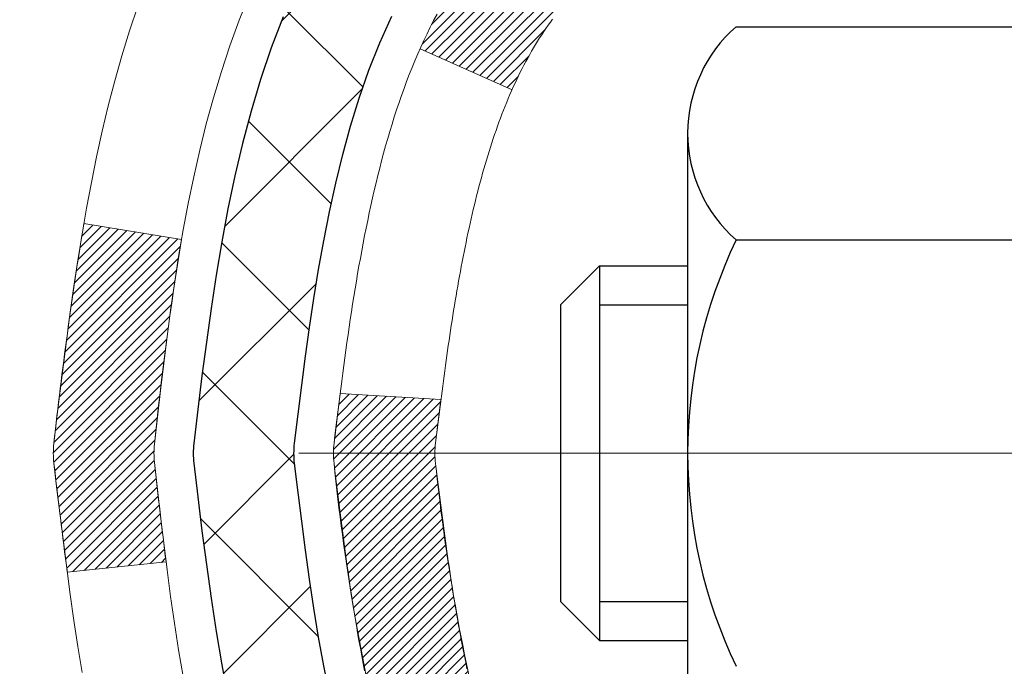
# Model space of a CAD drawing. Extents: x -7 to 3254, y -7 to 1977.
# Drawn here: x 15 to 16, y 19 to 20 of the extents above; entities that cross this region are included whole.
import ezdxf

# ---------------------------------------------------------------- set-up
doc = ezdxf.new("R2010")
doc.units = 0
doc.header["$LTSCALE"] = 5
doc.header["$MEASUREMENT"] = 0
doc.linetypes.add('CENTERX2', pattern=[4, 2.5, -0.5, 0.5, -0.5])
for name, color, linetype, lineweight in [('CENTERLINE - L', 1, 'CENTERX2', 18), ('CONCRETE - H', 130, 'CONTINUOUS', 9), ('DECK COAT - H', 20, 'CONTINUOUS', 20), ('DECK COAT - L', 22, 'CONTINUOUS', 18), ('MIG FOOT - H', 251, 'CONTINUOUS', 20), ('MIG RETAINER - H', 251, 'CONTINUOUS', 20), ('PVC SIDESHEET - H', 170, 'CONTINUOUS', 20), ('PVC SIDESHEET - L', 150, 'CONTINUOUS', 25), ('SCREW - L', 1, 'CONTINUOUS', 25), ('TEXT - 4', 241, 'CONTINUOUS', 25)]:
    doc.layers.add(name, color=color, linetype=linetype, lineweight=lineweight)
doc.dimstyles.get("Standard").update_dxf_attribs({"dimtxt": 0.18, "dimasz": 0.18, "dimexe": 0.18, "dimexo": 0.0625, "dimgap": 0.09, "dimtad": 0, "dimtih": 1, "dimtoh": 1, "dimdec": 4, "dimzin": 0, "dimdsep": 46, "dimtxsty": 'Standard', "dimcen": 0.09, "dimadec": 0, "dimazin": 0, "dimtfac": 1, "dimtdec": 4, "dimtofl": 0, "dimtmove": 0, "dimatfit": 3, "dimfxl": 1, "dimtolj": 1, "dimtzin": 0, "dimarcsym": 0})
pattern_1 = [(45, (-163.4973968892356, -77.89979786382042), (-0.003479849246914297, 0.003479849246914297), [])]

msp = doc.modelspace()

# ---------------------------------------------------------------- hatches: boundary and pattern name
at = {"layer": 'CONCRETE - H'}
h = msp.add_hatch(dxfattribs=at)
h.set_pattern_fill('AR-CONC', color=256, scale=0.224)
h.set_pattern_definition([(49.99999999999999, (0, 0), (1.606662809025688, -0.140564782361013), [0.168, -1.848]), (355, (0, 0), (-0.31080298729312, 1.684910379488026), [0.1344, -1.4784]), (100.45144446, (0.13388856544, -0.01171373056), (1.295859816668731, 1.54434557976973), [0.14277803008, -1.57055833088]), (46.18420000000002, (0, 0.448), (2.390620580704322, -0.3707631889764914), [0.2519999999999999, -2.771999999999999]), (96.63563549, (0.1992183088, 0.4171029923199999), (2.093642758310271, 2.182025665734993), [0.21416716608, -2.3558388224]), (351.1841639899999, (0, 0.448), (2.093642756922692, 2.182025664604778), [0.2016, -2.21760000224]), (21, (0.224, 0.336), (1.337071796745354, -0.9018663150903589), [0.168, -1.848]), (326.0000000000001, (0.224, 0.336), (0.545026343504343, 1.624336100904951), [0.1344, -1.4784]), (71.45144474, (0.33542264896, 0.26084447424), (1.882098123875135, 0.7224697822862325), [0.1427780256, -1.57055833088]), (37.50000000000001, (0, 0), (0.0272380759107311, 0.7456822325821376), [0, -1.46048, 0, -1.5008, 0, -1.484]), (7.499999999999999, (0, 0), (0.5892757638704128, 0.8834822346164869), [0, -0.8556799999999999, 0, -1.42688, 0, -0.5655999999999999]), (327.5, (-0.49952, 0), (1.195762257026196, -0.05052291268501065), [0, -0.5599999999999999, 0, -1.7472, 0, -2.3184]), (317.5, (-0.7235199999999999, 0), (1.306337019326945, 0.2242351604243917), [0, -0.728, 0, -1.16032, 0, -1.6464])])
edge = h.paths.add_edge_path()
edge.add_spline(control_points=[(6.912236232448635, 21.29424739492532), (6.732028596244962, 19.83634781906988), (9.805806446573987, 19.17005652966645), (12.17705888921323, 18.90262897404552), (14.37088102663111, 16.76988039217473), (11.98024890221932, 13.48273651907604), (9.687318641869167, 12.0110408948813), (9.311345964623, 10.73720721257764), (9.177567950103384, 10.55992309168113)], knot_values=[0, 0, 0, 0, 4.069492279756958, 5.901245699351629, 7.793574582504507, 11.83170746622489, 15.26580103225389, 15.87537959610187, 15.87537959610187, 15.87537959610187, 15.87537959610187], degree=3, periodic=0)
edge.add_line((9.177567950103366, 10.55992309167908), (9.670568086146101, 10.55992309167976))
edge.add_line((9.670568086146101, 10.55992309167976), (9.670569602125408, 10.75677310019279))
edge.add_line((9.670569602125408, 10.75677310019279), (10.34025178614618, 10.75677310019273))
edge.add_arc((10.34025330196841, 10.79614310052892), 0.03937000036536893, 269.9977940001166, 299.9999999528456)
edge.add_line((10.35993830212303, 10.76204768004931), (10.49569920974327, 10.84042927660443))
edge.add_arc((10.55081720980174, 10.74496210005137), 0.1102360001517546, 90.00078796921548, 119.99999998954789, ccw=False)
edge.add_line((10.55081569376381, 10.85519810019269), (11.45877515077201, 10.85519810019269))
edge.add_arc((11.45877515077189, 10.89456810019243), 0.03936999999973168, 270.000000000181, 300.0000000003998)
edge.add_line((11.47846015077199, 10.8604726800458), (12.15854733693089, 11.25312068286337))
edge.add_arc((12.21854727765824, 11.14919760018912), 0.1199999999991822, 89.99999999996692, 119.99996732150791, ccw=False)
edge.add_line((12.21854727765831, 11.26919760018831), (12.42998866021808, 11.26919760018842))
edge.add_arc((12.42998866021811, 11.30856760018827), 0.03936999999984891, 269.999999999956, 315.0000000000037)
edge.add_line((12.45782745419332, 11.28072880621306), (12.57429246234704, 11.39719381436674))
edge.add_arc((12.82399595266667, 11.14749335595476), 0.353131918705973, 103.90225428367808, 135.0003478456923, ccw=False)
edge.add_arc((13.1132805457213, 9.978723582643767), 1.557170273069231, 76.09805657208818, 103.90205835504747, ccw=False)
edge.add_arc((13.40256513877542, 11.14749335600459), 0.3531319186577255, 47.883723036767094, 76.09825249692159, ccw=False)
edge.add_line((13.63938860254386, 11.4094414405244), (13.76873060528069, 11.28073183817168))
edge.add_arc((13.79657243151948, 11.30856760172142), 0.03937000153300119, 224.9937611075681, 269.9999995560789)
edge.add_line((13.79657243121445, 11.26919760018842), (15.50747753369843, 11.26919760018848))
edge.add_arc((15.50747753369852, 11.30856760018847), 0.03936999999999102, 269.9999999998759, 359.4971911221463)
edge.add_line((15.54684601771931, 11.30822210647835), (15.54684450174593, 18.64795972582937))
edge.add_arc((15.50747450174606, 18.64795972582948), 0.03936999999987556, 359.9999999998346, 432.6976227628036)
edge.add_arc((15.64678654251443, 19.09517383966587), 0.4290404058596856, 233.0250989603013, 252.6976227627884, ccw=False)
edge.add_arc((15.72327288232291, 19.15728193180522), 0.5251995961843872, 194.3079434824797, 230.4333558243616, ccw=False)
edge.add_arc((16.79322306872182, 19.44413695862199), 1.632909065609083, 184.8191964166437, 194.7829313884618, ccw=False)
edge.add_arc((16.52405659654445, 19.21020903418349), 1.361411651893386, 161.6649460398431, 175.9250205045924, ccw=False)
edge.add_arc((15.65852721881258, 19.50276393895356), 0.4478254090914701, 108.1289029172707, 162.359744061498, ccw=False)
edge.add_arc((15.48844945024875, 19.97994750320003), 0.06004988997905997, 300.7846078929936, 346.517769344164)
edge.add_line((15.54684450174594, 19.96594724437608), (15.54684450174594, 20.15518229323465))
edge.add_line((15.54684450174594, 20.15518229323465), (15.64526950174561, 20.15518229323465))
edge.add_line((15.64526950174561, 20.15518229323465), (15.64526950174563, 20.15973484935478))
edge.add_arc((15.60589950174569, 20.15973484935497), 0.03936999999993063, 359.9999999997157, 417.0968478607087)
edge.add_line((15.62728609838148, 20.19278950688357), (15.31206815792567, 20.39673773835659))
edge.add_arc((15.49304024485197, 20.59788773259595), 0.2705775608378324, 181.4692888507707, 228.0226889059336, ccw=False)
edge.add_line((15.22255164653553, 20.59094982154414), (14.93463896632356, 20.59094982154409))
edge.add_arc((14.93343512478018, 20.66848613748101), 0.07754566089428983, 179.1104878121406, 270.88951218782, ccw=False)
edge.add_line((14.85589880884326, 20.66968997902444), (14.85589880884326, 21.29424739492521))
edge.add_line((14.85589880884326, 21.29424739492521), (6.91223623244861, 21.29424739492521))
h.paths.add_polyline_path([(5.915654106280339, 13.81741450430985), (12.87793982056606, 13.81741450430985), (12.87793982056606, 15.36408117097652), (5.915654106280339, 15.36408117097652)], flags=9)
h.paths.add_polyline_path([(5.801917870574996, 17.55234057253695), (12.81906072771785, 17.55234057253695), (12.81906072771785, 19.09900723920362), (5.801917870574996, 19.09900723920362)], flags=9)
at = {"layer": 'DECK COAT - H'}
h = msp.add_hatch(dxfattribs=at)
h.set_pattern_fill('ANSI31', color=256, scale=0.03937, style=0)
h.set_pattern_definition(pattern_1)
h.paths.add_polyline_path([(15.55589161032573, 19.65158866059318), (15.55772218950746, 19.65292973135439), (15.55955027026347, 19.65422557735968), (15.561374509379, 19.65547573203202), (15.56319356363884, 19.6566797287939), (15.5650058034496, 19.65783695391127), (15.56680679532827, 19.65894546705323), (15.56948611808208, 19.66053285930985), (15.57302458501796, 19.66246652677256), (15.57656664002549, 19.66424376792924), (15.57924737662303, 19.66546763957052), (15.58109808269252, 19.6662720941253), (15.58302364450914, 19.66706964481108), (15.58503765847594, 19.66786496083245), (15.58714051699998, 19.66865758396096), (15.58933156820946, 19.66944681491526), (15.59161016023246, 19.67023195441374), (15.59397564119741, 19.6710123031749), (15.59642698344909, 19.6717870433003), (15.59896113316382, 19.67255516280392), (15.60157717409949, 19.67331704797942), (15.60427464973874, 19.67407328601536), (15.60705310356401, 19.67482446410071), (15.60991207905819, 19.67557116942436), (15.6128511197037, 19.67631398917507), (15.61586976898333, 19.67705351054173), (15.61896757037949, 19.6777903207132), (15.62214459426196, 19.67852543694033), (15.62540107781798, 19.67926119509826), (15.62873516010803, 19.67999940720398), (15.63214487924098, 19.68074183465654), (15.63562827332579, 19.68149023885502), (15.63918338047132, 19.68224638119869), (15.64280823878643, 19.68301202308652), (15.64442858578583, 19.68337653763678, 0.01216223081922373), (15.65435518984681, 19.68549256088824), (15.63403790790313, 19.75355803516248, -0.00498223423146265), (15.63134426622447, 19.7530241545208), (15.62646236162949, 19.75198994067392), (15.62104542496696, 19.75084095250219), (15.6156771812307, 19.74968506385807), (15.6103611112485, 19.74851467987543), (15.60510069584803, 19.74732220568814), (15.59989984900518, 19.74609984748525), (15.59476282479353, 19.74484025013982), (15.58969237185921, 19.74353734561458), (15.58469116290145, 19.74218511649855), (15.57976187061912, 19.74077754538047), (15.57490716771146, 19.73930861484899), (15.57012972687756, 19.73777230749323), (15.56543222081633, 19.73616260590194), (15.56081732222709, 19.73447349266388), (15.55628770380862, 19.73269895036793), (15.55184574197132, 19.73083278459279), (15.54747739655944, 19.72886115195314), (15.54316893514875, 19.72677672193794), (15.53891362758828, 19.72457747704487), (15.53470474372683, 19.72226139977164), (15.53053555341297, 19.71982647261603), (15.52639941524729, 19.71727072706375), (15.52230032127455, 19.71459814134579), (15.51824491888875, 19.71181440984623), (15.51423501290914, 19.70892260405111), (15.51027240815484, 19.70592579544672), (15.5063589094449, 19.70282705551921), (15.50249632205169, 19.69962945508718), (15.49868659956406, 19.6963359546757), (15.4949316413322, 19.692949981656), (15.49123321656613, 19.68947524132153), (15.48759309447599, 19.68591543896576), (15.48401304427206, 19.68227427988205), (15.48049483516435, 19.67855546936374), (15.47704023636312, 19.67476271270431), (15.47365101707829, 19.67089971519721), (15.47032894652012, 19.66697018213591), (15.46707579389887, 19.66297781881366), (15.46389332842444, 19.65892633052403), (15.46078331930711, 19.65481942256037), (15.45774784222, 19.65066099966879), (15.45478710266435, 19.64645327389889), (15.45189983424588, 19.64219722721538), (15.44908476871752, 19.63789384010369), (15.44634063783225, 19.63354409304947), (15.443666173343, 19.62914896653791), (15.44106010700262, 19.62470944105456), (15.43852117056418, 19.62022649708496), (15.43604809578052, 19.6157011151144), (15.43363961440469, 19.61113427562833), (15.43129445818955, 19.60652695911227), (15.42901135888804, 19.60188014605154), (15.42678904825312, 19.59719481693168), (15.42462625803786, 19.5924719522381), (15.42411008958471, 19.59130463556488), (15.48882926361535, 19.56244256405506), (15.48971935452688, 19.56442651061258), (15.49092575779424, 19.56705202693485), (15.49214978812507, 19.56965281393406), (15.49339164425102, 19.57222876282157), (15.49465134820981, 19.57477954981135), (15.49592872350651, 19.57730468239464), (15.49722396218807, 19.57980417920891), (15.49853726899256, 19.58227807534871), (15.49986884865815, 19.58472640590861), (15.50121890592301, 19.58714920598294), (15.50258764552542, 19.58954651066637), (15.50397527220356, 19.59191835505311), (15.50538199069548, 19.59426477423807), (15.5068080057397, 19.59658580331524), (15.50825352207404, 19.59888147737951), (15.50971874443702, 19.60115183152521), (15.51120387756658, 19.60339690084669), (15.51270912620113, 19.60561672043872), (15.5142351411206, 19.60781182942225), (15.51578483148786, 19.60998535630557), (15.51735791797092, 19.61213688898937), (15.51895346859386, 19.61426528291912), (15.52057055138085, 19.61636939353986), (15.52220823435585, 19.61844807629672), (15.52386558554305, 19.62050018663507), (15.52554167296638, 19.62252458000006), (15.52723556465015, 19.62452011183694), (15.52894632861831, 19.62648563759097), (15.53067303289505, 19.62842001270718), (15.53241474550431, 19.63032209263093), (15.53417053447027, 19.63219073280737), (15.53593946781713, 19.63402478868187), (15.53772059456402, 19.63582309773091), (15.53951173973054, 19.63758346666458), (15.54131120607031, 19.63930454097937), (15.54311803639724, 19.64098573850418), (15.54493127352556, 19.64262647706784), (15.54674996026939, 19.64422617449935), (15.54857313944286, 19.64578424862742), (15.55039985385987, 19.64730011728096), (15.55222914633465, 19.64877319828901), (15.55406005968133, 19.65020290948024)])
h.paths.add_polyline_path([(15.81456353374427, 20.15518229323487), (15.74369753374425, 20.15518229323487), (15.74369753374425, 19.98485249165805), (15.81456353374427, 19.98485249165805)])
h.paths.add_polyline_path([(15.35855556815808, 19.72864436337994), (15.37000252836289, 19.74390749852188), (15.38217477325101, 19.75865969510158), (15.39508123877614, 19.77276007035283), (15.40873072508726, 19.78606679231729), (15.42313203233381, 19.79843802903628), (15.43829326878928, 19.80973369051384), (15.45417574198269, 19.81993151882426), (15.47182301280624, 19.82985090101459), (15.43456216926735, 19.891851302774), (15.41891002070237, 19.88264557632357), (15.40356949139233, 19.87245829624391), (15.38873673722652, 19.86149310928369), (15.37442113980525, 19.84984384459875), (15.36063208421048, 19.83760428011777), (15.3473808050269, 19.82484097852051), (15.33468342347409, 19.81154859563475), (15.32255329588055, 19.79772051955075), (15.31099050529089, 19.78338915036574), (15.29999204420939, 19.76859597170045), (15.28955490513989, 19.75338246717575), (15.27967608058681, 19.73779012041228), (15.2703525630542, 19.7218604150309), (15.26158128141277, 19.70563479277706), (15.26023972577367, 19.70294695551382), (15.32461734934942, 19.67322635315071), (15.32836521539049, 19.68041690896479), (15.33776346845572, 19.69688118718835), (15.34781794793924, 19.71296218544472)])
h.paths.add_polyline_path([(15.61771353374457, 20.15518229323487), (15.54684753374444, 20.15518229323487), (15.54684753374444, 20.07983668211631), (15.61771353374457, 20.07983668211631)])
h = msp.add_hatch(dxfattribs=at)
h.set_pattern_fill('ANSI31', color=256, scale=0.03937, style=0)
h.set_pattern_definition(pattern_1)
edge = h.paths.add_edge_path()
edge.add_line((15.36790312206473, 19.34898951046506), (15.36359344966071, 19.31404594850591))
edge.add_arc((15.4222210028047, 19.30695348510284), 0.05905499999809771, 173.1021672441073, 186.8978327556704)
edge.add_arc((16.85631414582157, 19.44947553852882), 1.500199846818024, 185.7236070076256, 193.420140397122)
edge.add_line((15.39707822351137, 19.10129440257759), (15.46474610056715, 19.12265906385625))
edge.add_arc((16.83249148250105, 19.44351207009009), 1.404875112389268, 185.8706688438586, 193.2020338644384, ccw=False)
edge.add_arc((15.49360669188856, 19.30695348510147), 0.05905500000150653, 173.0589418029453, 186.9410580902736, ccw=False)
edge.add_line((15.43498450616563, 19.31409017664868), (15.4387976487999, 19.34471930110152))
edge.add_line((15.43879764879979, 19.34471930110152), (15.36790213687722, 19.34898956980618))
edge = h.paths.add_edge_path()
edge.add_line((15.17588366708811, 19.22335196248054), (15.24540106700966, 19.23061689738637))
edge.add_arc((19.56222578762948, 19.7685241849328), 4.350209181010778, 186.1767595201503, 187.1028537293971, ccw=False)
edge.add_arc((15.29596768821296, 19.30695348509397), 0.05905499999901267, 173.6858784725646, 186.3141215103734, ccw=False)
edge.add_arc((17.54104299542542, 19.08153238296012), 2.315415893508157, 170.6598918406984, 174.2515196170276, ccw=False)
edge.add_line((15.25632407819979, 19.45731187838459), (15.1875704639017, 19.4683511696532))
edge.add_arc((17.95307222387295, 19.01239575284461), 2.802837013905978, 170.6377220512955, 173.8263025459481)
edge.add_arc((15.2251447477537, 19.30695348510284), 0.05905499999875025, 173.3218076347646, 186.6781923652354)
edge.add_arc((20.65628424426565, 19.9325760523538), 5.526108933343981, 186.5721853993263, 187.3737208784964)
at = {"layer": 'MIG FOOT - H'}
h = msp.add_hatch(dxfattribs=at)
h.set_pattern_fill('ANSI31', color=256, scale=1.9685, style=0)
h.set_pattern_definition([(45, (-928.884988243665, -446.2684193305654), (-0.1739924623457148, 0.1739924623457148), [])])
h.paths.add_polyline_path([(15.88678204571694, 20.05708259167073), (16.05078204571693, 20.05708259167062), (16.05078204571624, 19.49458259167062), (15.88678204571648, 19.49458259167062)])
edge = h.paths.add_edge_path()
edge.add_line((13.3320320767166, 10.97392259167083), (15.69645204571647, 10.97392259167071))
edge.add_arc((15.69645204571658, 11.16425259167073), 0.1903299999999604, 269.9999999999658, 360.0000000000171)
edge.add_line((15.88678204571648, 11.16425259167085), (15.88678204571626, 19.11958259167062))
edge.add_line((15.88678204571626, 19.11958259167062), (16.05078204571647, 19.11958259167062))
edge.add_line((16.05078204571647, 19.11958259167062), (16.05078204571647, 11.16425259167085))
edge.add_arc((15.69645204571635, 11.16425259167085), 0.3543300000001182, 270.00000000001836, 359.9999999999908, ccw=False)
edge.add_line((15.69645204571647, 10.80992259167084), (13.33203207671648, 10.80992259167095))
edge.add_line((13.33203207671648, 10.80992259167084), (13.3320320767166, 10.97392259167083))
h.paths.add_polyline_path([(12.3632820457167, 10.97392259167071), (12.89452901471669, 10.97392259167071), (12.89452901471681, 10.80992259167073), (12.36328204571636, 10.80992259167084)])
at = {"layer": 'MIG RETAINER - H'}
h = msp.add_hatch(dxfattribs=at)
h.set_pattern_fill('ANSI31', color=256, scale=0.47, style=0)
h.set_pattern_definition([(45, (-928.884988243665, -416.9672756370094), (-0.04154252339470966, 0.04154252339470967), [])])
h.paths.add_polyline_path([(16.28878204571494, 18.38508259167071), (16.2887820457163, 19.086199498805), (16.21448571143425, 19.15078431686521), (16.05078204571647, 19.15078431686521), (16.0507820457159, 18.38508259167082)])
edge = h.paths.add_edge_path()
edge.add_arc((15.50878204571803, 20.83408259167305), 0.07800000000003138, 179.9999999999582, 269.9999999994989, ccw=False)
edge.add_line((15.43078204571794, 20.83408259167305), (15.43078204571828, 21.09708259167013))
edge.add_arc((15.41078204571808, 21.09708259167036), 0.02000000000020918, 359.9999999993486, 449.9999999980458)
edge.add_line((15.41078204571876, 21.11708259167057), (15.32378204571888, 21.11708259167239))
edge.add_arc((15.3237820457182, 21.08708259167241), 0.03000000000002956, 449.9999999986973, 539.9999999997827)
edge.add_line((15.29378204571823, 21.08708259167253), (15.29378204571755, 20.55208259166551))
edge.add_arc((15.45078204571747, 20.55208259166528), 0.1569999999999254, 539.9999999999377, 630.0000000003319)
edge.add_line((15.45078204571838, 20.39508259166524), (15.61704236067568, 20.39508259166604))
edge.add_arc((15.61704236066499, 20.31634290663459), 0.07873968503150763, 362.58551599465926, 449.9999999922238, ccw=False)
edge.add_arc((15.81058481973117, 20.32508259167008), 0.114999999999426, 182.585516002114, 264.7875303258168)
edge.add_arc((15.80195413440596, 20.23047544991681), 0.02000000000000517, 264.7875303255701, 379.6742449813813)
edge.add_arc((15.93200110083729, 20.27697306410499), 0.1181095275611714, -102.63422251541402, 199.6742449814629, ccw=False)
edge.add_arc((15.90179294067697, 20.1422076803338), 0.02000000000040289, 437.36577748606, 550.6215204679287)
edge.add_arc((15.95978204571703, 20.15308259167176), 0.07899999999997757, 190.6215204695919, 269.9999999991755)
edge.add_line((15.95978204571589, 20.07408259167181), (16.0337820457171, 20.07408259167067))
edge.add_arc((16.03378204571687, 20.05708259167062), 0.01699999999999591, 360, 449.9999999992337, ccw=False)
edge.add_line((16.05078204571693, 20.05708259167062), (16.05078204571636, 19.46338086647592))
edge.add_line((16.05078204571636, 19.46338086647592), (16.21448571143425, 19.46338086647592))
edge.add_line((16.21448571143425, 19.46338086647592), (16.2887820457163, 19.52796568453613))
edge.add_line((16.2887820457163, 19.52796568453624), (16.28878204571823, 21.08708259166968))
edge.add_arc((16.25878204571837, 21.0870825916698), 0.02999999999985903, 359.9999999997829, 449.9999999995657)
edge.add_line((16.2587820457186, 21.11708259166977), (16.19378204571843, 21.11708259167034))
edge.add_arc((16.1937820457182, 21.09708259167036), 0.01999999999998181, 449.9999999993486, 540)
edge.add_line((16.17378204571822, 21.09708259167036), (16.17378204571788, 20.83408259166885))
edge.add_arc((16.09578204571791, 20.83408259166907), 0.07799999999997453, 269.9999999995825, 359.9999999999165, ccw=False)
edge.add_line((16.09578204571734, 20.7560825916691), (16.09178204571732, 20.7560825916691))
edge.add_arc((16.09178204571777, 20.83408259166896), 0.07799999999986085, 179.999999999833, 269.999999999666, ccw=False)
edge.add_line((16.01378204571791, 20.83408259166919), (16.01378204571825, 21.0970825916699))
edge.add_arc((15.99378204571827, 21.09708259166979), 0.01999999999998181, 360, 449.9999999996743)
edge.add_line((15.99378204571839, 21.11708259166977), (15.85233539766206, 21.11708259167079))
edge.add_line((15.85233539766206, 21.11708259167079), (15.85233539766206, 20.7861873854535))
edge.add_line((15.85233539766206, 20.7861873854535), (15.83304983526433, 20.7668567785517))
edge.add_line((15.83304983526433, 20.7668567785517), (15.83304983526433, 20.68971452896648))
edge.add_line((15.83304983526433, 20.68971452896636), (15.7751931480757, 20.65114340417341))
edge.add_line((15.7751931480757, 20.65114340417341), (15.71733646088706, 20.68971452896636))
edge.add_line((15.71733646088706, 20.68971452896636), (15.71733646088706, 20.7668567785517))
edge.add_line((15.71733646088706, 20.7668567785517), (15.69805089849025, 20.78614234094772))
edge.add_line((15.69805089849025, 20.78614234094772), (15.69805089849025, 21.11708259167079))
edge.add_line((15.69805089849025, 21.11708259167079), (15.61078204571823, 21.11708259167102))
edge.add_arc((15.61078204571823, 21.09708259167093), 0.01999999999998181, 450, 540)
edge.add_line((15.59078204571825, 21.09708259167093), (15.59078204571791, 20.83408259167282))
edge.add_arc((15.51278204571782, 20.83408259167305), 0.07800000000008822, 269.999999999666, 359.999999999833, ccw=False)
edge.add_line((15.51278204571737, 20.75608259167296), (15.50878204571735, 20.75608259167296))
at = {"layer": 'PVC SIDESHEET - H'}
h = msp.add_hatch(dxfattribs=at)
h.set_pattern_fill('ANSI37', color=256, scale=0.59055, style=0)
h.set_pattern_definition([(45, (-163.4973968892673, 76.72041692902718), (-0.05219773870371446, 0.05219773870371446), []), (135, (-163.4973968892673, 76.72041692902718), (-0.05219773870371446, -0.05219773870371446), [])])
h.paths.add_polyline_path([(15.71613853374403, 20.08586305303771), (15.71613853374414, 20.15973484935495, 0.2544175294253038), (15.66578500432457, 20.2522878904353), (15.4449151420688, 20.39519224964664, -0.4033078353723514), (15.29378204575438, 20.55208259173691), (15.29378204575449, 20.57693255773194, -0.02353096692885778), (15.29291103374545, 20.5954300917852), (15.29291103374704, 21.093460591785, -0.4142135623729873), (15.31653303374709, 21.11708259178482), (15.69645353351065, 21.1170825917838), (15.69645353351076, 21.17613770733004), (15.67184742795315, 21.19582259177599), (15.33344060087064, 21.19582259177702, 0.4142135623730915), (15.22320460087031, 21.08558659177737), (15.22320460086895, 20.59543009178532, 0.213440768600962), (15.31207118992428, 20.39673773835665), (15.62728913037996, 20.19278950688357, -0.2544175294251872), (15.64527253374423, 20.15973484935483), (15.645272533744, 20.08586305303771), (15.64527253374412, 19.90340495207937, -0.3306422189433676), (15.60330183111763, 19.84687513863258), (15.57954155921892, 19.8398035269916), (15.55648395924733, 19.83254336264389), (15.53380817905828, 19.82472355288593), (15.51167051139283, 19.81611501447156), (15.49022724899215, 19.80648866415476), (15.46963468459729, 19.79561541868935), (15.4500491109493, 19.78326619482942), (15.43162678939144, 19.76921199728719), (15.41448170759146, 19.75334225710156), (15.39860204817843, 19.73589883808125), (15.3839526968036, 19.7171888686583), (15.37049853911811, 19.69751947726485), (15.35820414155661, 19.67719571708091), (15.34701846111603, 19.65642116312137), (15.33686810363737, 19.6352540837982), (15.32767864478366, 19.61373955197695), (15.31938073706125, 19.59190797758669), (15.31190729357742, 19.56978324148957), (15.30519123778823, 19.54738919465848), (15.29916549314931, 19.52474968806604), (15.29376298311696, 19.50188857268523), (15.28891663114701, 19.4788296994887), (15.28455936069544, 19.45559691944942), (15.28062409521818, 19.43221408354015), (15.27704375817121, 19.40870504273363), (15.27375127301049, 19.38509364800285), (15.27067956319207, 19.36140375032045), (15.26776155217182, 19.33765920065929), (15.26493016340568, 19.31388384999235, 0.05933499155532457), (15.26494281111537, 19.29991691659478), (15.26776155217182, 19.27624776954616), (15.27067956319207, 19.25250321988511), (15.27375127301049, 19.22881332220271), (15.27704375817121, 19.20520192747193), (15.28062409521818, 19.18169288666542), (15.28455936069544, 19.15831005075614), (15.28891663114701, 19.13507727071686), (15.29376298311696, 19.11201839752033), (15.29916549314931, 19.08915728213952), (15.30519123778823, 19.06651777554708), (15.31190729357742, 19.04412372871587), (15.31938073706125, 19.02199899261888), (15.32767864478366, 19.00016741822873), (15.33686810363737, 18.97865288640736), (15.34701846111603, 18.9574858070842), (15.35820414155661, 18.93671125312466), (15.37049853911811, 18.91638749294071), (15.3839526968036, 18.89671810154726), (15.39860204817843, 18.87800813212442), (15.41448170759146, 18.86056471310411), (15.43162678939144, 18.84469497291838), (15.4500491109493, 18.83064077537614), (15.46963468459729, 18.81829155151621), (15.49022724899215, 18.80741830605092), (15.51167051139283, 18.797791955734), (15.53380817905828, 18.78918341731963), (15.55648395924733, 18.78136360756167), (15.57954155921892, 18.77410344321396), (15.60282468623212, 18.76717384103068, -0.3329817396557117), (15.64527253374446, 18.71050201812687), (15.71613853373436, 18.71050201812687), (15.71613853374414, 18.72545689396594, 0.3608117966093517), (15.62625591972813, 18.83379763134116), (15.60593810304682, 18.83814362440324), (15.58579472045245, 18.84290608722489), (15.56600020603254, 18.84850148956565), (15.54672899387402, 18.85534630118519), (15.52815402178443, 18.86384922793633), (15.51039772353648, 18.8741569199978), (15.49352104475225, 18.88609697741589), (15.47758121124629, 18.89947769887743), (15.46263544883369, 18.91410738306973), (15.44874098332935, 18.92979432867998), (15.43595504054816, 18.94634683439523), (15.42432370955431, 18.96358367015495), (15.41380776795178, 18.98140381940556), (15.40432854858603, 18.99974335325254), (15.39580717084028, 19.01853854350878), (15.38816475409704, 19.03772566198671), (15.38132241773941, 19.05724098049922), (15.37520128115024, 19.07702077085884), (15.36972246371239, 19.09700130487812), (15.36480708480873, 19.11711885436983), (15.36037685963516, 19.13731092248446), (15.35636719637979, 19.15754331101067), (15.35272719027456, 19.17781010808375), (15.3494065311752, 19.19810663071831), (15.34635490893744, 19.21842819592933), (15.34352201341722, 19.23877012073177), (15.34085753447006, 19.25912772214014), (15.33831116195178, 19.27949631716962), (15.33584453487596, 19.29977299589285, -0.06060086340155051), (15.33583258571811, 19.31403574737095), (15.33831116195178, 19.33441065303606), (15.34085753447006, 19.35477924806543), (15.34352201341722, 19.3751368494739), (15.34635490893744, 19.39547877427623), (15.3494065311752, 19.41580033948725), (15.35272719027456, 19.43609686212193), (15.35636719637979, 19.45636365919489), (15.36037685963516, 19.47659604772122), (15.36480708480873, 19.49678811583584), (15.36972246371239, 19.51690566532756), (15.37520128115024, 19.53688619934684), (15.38132241773941, 19.55666598970646), (15.38816475409704, 19.57618130821885), (15.39580717084028, 19.59536842669689), (15.40432854858603, 19.61416361695314), (15.41380776795178, 19.63250315080012), (15.42432370955431, 19.65032330005062), (15.43595504054816, 19.66756013581033), (15.44874098332935, 19.68411264152559), (15.46263544883369, 19.69979958713583), (15.47758121124629, 19.71442927132824), (15.49352104475225, 19.72780999278979), (15.51039772353648, 19.73975005020776), (15.52815402178443, 19.75005774226923), (15.54672899387402, 19.75856066902048), (15.56600020603254, 19.76540548064003), (15.58579472045245, 19.77100088298079), (15.60593810304682, 19.77576334580243), (15.62625591972813, 19.78010933886452, 0.3608117966100778), (15.71613853374414, 19.88845007623962)])

# ---------------------------------------------------------------- linework, layer by layer
at = {"layer": 'CENTERLINE - L', "ltscale": 0.3}
msp.add_line((15.33876260116223, 19.30708259167062), (16.33778552024229, 19.30708259167062), dxfattribs=at)
at = {"layer": 'DECK COAT - L'}
msp.add_line((15.42410438845094, 19.59130717803447), (15.48882704528672, 19.5624435533378), dxfattribs=at)
for points in [[(15.25748799330098, 19.15000143040385), (15.25427566900079, 19.16873958652508), (15.25133237300248, 19.18750483328103), (15.24862147551347, 19.20629348212179), (15.24610634674117, 19.22510184449737), (15.2437503568931, 19.24392623185776), (15.24151687617656, 19.26276295565316), (15.23936927479918, 19.28160832733346), (15.23727092296623, 19.30045865834853, -0.05515693748351878), (15.23727092296816, 19.31344831185692), (15.23936927479918, 19.33229864287222), (15.24151687617656, 19.35114401455252), (15.2437503568931, 19.36998073834781), (15.24610634674117, 19.3888051257083), (15.24862147551347, 19.40761348808377), (15.25133237300248, 19.42640213692454), (15.25427566900079, 19.4451673836806), (15.25748799330098, 19.46390553980171), (15.26100597569565, 19.48261291673833), (15.26486623343898, 19.50128579509595), (15.26910228001033, 19.51991282015689), (15.2737404711362, 19.53846502904725), (15.27880615691084, 19.55691098502479), (15.28432468742802, 19.57521925134728), (15.29032141278186, 19.5933583912726), (15.29682168306625, 19.61129696805864), (15.30385084837532, 19.62900354496304)], [(15.22553011778235, 19.62125848136867), (15.21974018767629, 19.60390468293264), (15.21436723327646, 19.58641937644785), (15.20938578463393, 19.56881059476433), (15.20477037180013, 19.55108637073187), (15.20049552482613, 19.53325473720048), (15.19653577376324, 19.51532372701996), (15.19286564866276, 19.49730137304022), (15.18945967957587, 19.47919570811126), (15.18629239655378, 19.46101476508301), (15.18333832964789, 19.44276657680524), (15.18057200890918, 19.42445917612787), (15.17796796438916, 19.4061005959008), (15.17550072613893, 19.38769886897416), (15.17314482420978, 19.36926202819751), (15.17087478865291, 19.350798106421), (15.16866514951949, 19.33231513649451), (15.16649043686108, 19.31382115126786, 0.05834428995444371), (15.16649043686108, 19.30008581893782), (15.16866514951961, 19.28159183371116), (15.17087478865291, 19.26310886378468), (15.17314482420978, 19.24464494200805), (15.17550072613893, 19.22620810123152), (15.17796796438916, 19.20780637430477), (15.18057200890929, 19.18944779407781), (15.18333832964789, 19.17114039340044), (15.18629239655389, 19.15289220512267)], [(15.43604809578052, 19.6157011151144), (15.43363961440469, 19.61113427562833), (15.43129445818955, 19.60652695911227), (15.42901135888804, 19.60188014605154), (15.42678904825312, 19.59719481693168), (15.42462625803786, 19.5924719522381), (15.42252171999509, 19.58771253245612), (15.42047416587765, 19.5829175380714), (15.41848232743861, 19.57808794956924), (15.41654493643092, 19.57322474743506), (15.41466072460754, 19.56832891215441), (15.4128284237213, 19.5634014242126), (15.41104676552517, 19.55844326409505), (15.4093144817722, 19.55345541228741), (15.40763030421523, 19.54843884927487), (15.40599296460733, 19.54339455554299), (15.40440119470123, 19.53832351157729), (15.40285372625011, 19.53322669786297), (15.40134929100669, 19.52810509488569), (15.39988625924583, 19.52296073384474), (15.39846293306347, 19.51779620431915), (15.39707822351137, 19.51261256762808), (15.39573104719137, 19.50741087011028), (15.39442032070566, 19.50219215810392), (15.39314496065584, 19.49695747794777), (15.3919038836441, 19.49170787598035), (15.39069600627228, 19.48644439854019), (15.38952024514243, 19.4811680919658), (15.38837551685652, 19.4758800025956), (15.38726073801628, 19.47058117676823), (15.38617482522376, 19.46527266082222), (15.38511669508103, 19.45995550109609), (15.38408526418983, 19.45463074392836), (15.38307944915233, 19.44929943565757), (15.38209816657026, 19.44396262262222), (15.38114033324554, 19.43862135031276), (15.38020532429153, 19.43327465446254), (15.37929257227848, 19.42792107781105), (15.37840113385836, 19.42256069856211), (15.37753006568279, 19.41719359491987), (15.37667842440352, 19.41181984508802), (15.37584526667252, 19.40643952727038), (15.37502964914144, 19.40105271967087), (15.37423062846223, 19.39565950049354), (15.37344726128664, 19.39025994794196), (15.37267860426631, 19.38485414022028), (15.37192371405321, 19.37944215553233), (15.37118164729919, 19.3740240720818), (15.37045146065578, 19.36859996807283), (15.36973221077507, 19.36316992170913), (15.36902295430856, 19.35773401119451), (15.36832274790835, 19.35229231473312), (15.36763064772027, 19.34684491083641), (15.36694567563678, 19.34139189722788), (15.36626684500176, 19.335933371973), (15.36559318145079, 19.33046942477262), (15.36492371061969, 19.32500014532735), (15.36425745814439, 19.31952562333817), (15.36359344966082, 19.31404594850579, 0.06026775604066575), (15.36359344966071, 19.2998610217), (15.36425745814439, 19.29438134686762), (15.36492371061969, 19.28890682487844), (15.36559318145067, 19.28343754543317), (15.36626684500176, 19.27797359823268), (15.36694567563678, 19.2725150729778), (15.36763064772016, 19.26706205936938), (15.36832274790835, 19.26161465547267), (15.36902295430856, 19.25617295901117), (15.36973221077507, 19.25073704849666), (15.37045146065578, 19.24530700213296), (15.37118164729919, 19.23988289812399), (15.37192371405321, 19.23446481467346), (15.37267860426631, 19.22905282998539), (15.37344726128664, 19.22364702226372), (15.37423062846223, 19.21824746971225), (15.37502964914144, 19.2128542505348), (15.37584526667252, 19.20746744293541), (15.37667842440352, 19.20208712511777), (15.37753006568279, 19.19671337528581), (15.37840113385836, 19.19134627164357), (15.37929257227848, 19.18598589239474), (15.38020532429153, 19.18063231574325), (15.38114033324554, 19.17528561989292), (15.38209816657026, 19.16994434758357), (15.38307944915233, 19.16460753454822), (15.38408526418983, 19.15927622627743), (15.38511669508103, 19.1539514691097)], [(15.45712299376693, 19.15546546717559), (15.4564271419223, 19.15880749570039), (15.45574189039236, 19.16216147474557), (15.45506701244677, 19.1655270411722), (15.45440228135523, 19.16890383184142), (15.45374747038751, 19.17229148361429), (15.45310235281353, 19.17568963335174), (15.45246670190273, 19.17909791791504), (15.45184029092514, 19.18251597416514), (15.45122289315033, 19.18594343896319), (15.45061466738231, 19.18937895038988), (15.45001574276149, 19.19282144151731), (15.44942583908597, 19.19627101618624), (15.44884467614794, 19.19972777825336), (15.44827197374003, 19.20319183157488), (15.44770745165455, 19.20666328000715), (15.4471508296839, 19.21014222740695), (15.44660182762051, 19.21362877763028), (15.44606016525678, 19.21712303453381), (15.44552556238524, 19.22062510197389), (15.44499773879808, 19.22413508380697), (15.4444764142877, 19.22765308388938), (15.44396130864665, 19.23117920607768), (15.4434521416672, 19.23471355422811), (15.44294863314191, 19.23825623219722), (15.44245050286316, 19.24180734384134), (15.44195747062328, 19.24536699301706), (15.44146925621454, 19.24893528358069), (15.44098557942972, 19.25251231938847), (15.44050616006076, 19.25609820429707), (15.44003071790054, 19.25969304216295), (15.43955897274101, 19.26329693684221), (15.43909064437493, 19.26690999219153), (15.43862545387516, 19.2705322991705), (15.4381631696897, 19.27416340160443), (15.43770352492391, 19.27780300044327), (15.43724622354263, 19.28145105596485), (15.43679096951042, 19.28510752844721), (15.43633746679189, 19.28877237816829), (15.43588541935209, 19.29244556540624), (15.43543453115548, 19.29612705043888), (15.43498450616677, 19.29981679354427, -0.06064634801541299), (15.43498450616711, 19.31409017666152), (15.4354345311557, 19.31777991976691), (15.43588541935231, 19.32146140479955), (15.43633746679212, 19.3251345920375), (15.43679096951042, 19.32879944175858), (15.43724622354263, 19.33245591424094), (15.43770352492391, 19.33610396976252), (15.4381631696897, 19.33974356860136), (15.43862545387516, 19.34337467103529), (15.43909064437493, 19.34699697801426), (15.43955897274101, 19.35061003336358), (15.44003071790054, 19.35421392804295), (15.44050616006087, 19.35780876590871), (15.44098557942972, 19.36139465081732), (15.44146925621466, 19.36497168662521), (15.44195747062328, 19.36853997718873), (15.44245050286316, 19.37209962636433), (15.44294863314202, 19.37565073800857), (15.44345214166732, 19.37919341597768), (15.44396130864665, 19.38272776412822), (15.4444764142877, 19.38625388631641), (15.44499773879808, 19.38977188639882), (15.44552556238524, 19.3932818682319), (15.44606016525689, 19.39678393567198), (15.44660182762062, 19.40027819257551), (15.44715082968402, 19.40376474279896), (15.44770745165455, 19.40724369019853), (15.44827197374003, 19.41071513863091), (15.44884467614794, 19.41417919195243), (15.44942583908597, 19.41763595401943), (15.45001574276149, 19.42108552868848), (15.45061466738231, 19.4245280198158), (15.45122289315033, 19.42796353124248), (15.45184029092514, 19.43139099604053), (15.45246670190285, 19.43480905229075), (15.45310235281353, 19.43821733685394), (15.45374747038762, 19.4416154865915), (15.45440228135523, 19.44500313836437), (15.45506701244677, 19.44837992903348), (15.45574189039236, 19.45174549546022), (15.4564271419223, 19.45509947450529), (15.45712299376693, 19.45844150303009), (15.45782967265644, 19.46177121789555), (15.45854740532117, 19.46508825596283), (15.4592764184912, 19.46839225409298), (15.46001693889697, 19.47168284914693), (15.46076919326857, 19.47495967798596), (15.46153340833645, 19.47822237747113), (15.4623098108308, 19.48147058446324), (15.46309862748172, 19.4847039358238), (15.46390008501977, 19.48792206841352), (15.46471441017492, 19.4911246190938), (15.4655418296776, 19.49431122472532), (15.46638257025803, 19.49748152216961), (15.46723685864653, 19.50063514828736), (15.46810492157318, 19.50377173993985), (15.46898692552908, 19.50689056078585), (15.4698825212056, 19.50998781796073), (15.47079176930948, 19.51306252158469), (15.4717148685727, 19.5161145628694), (15.47265201772701, 19.51914383302591), (15.47360341550417, 19.5221502232659), (15.47456926063593, 19.52513362480073), (15.47554975185416, 19.52809392884166), (15.47654508789061, 19.53103102660003), (15.47755546747727, 19.53394480928745), (15.47858108934566, 19.53683516811503), (15.47962215222766, 19.53970199429438), (15.48067885485512, 19.54254517903684), (15.48175139595993, 19.54536461355366), (15.48283997427371, 19.54816018905643), (15.48394478852834, 19.55093179675629), (15.48506603745558, 19.55367932786481), (15.48620391978728, 19.55640267359325), (15.48735863425521, 19.5591017251532), (15.48853037959112, 19.56177637375578), (15.48971935452688, 19.56442651061258), (15.49092575779424, 19.56705202693485), (15.49214978812507, 19.56965281393406), (15.49339164425102, 19.57222876282157), (15.49465134820981, 19.57477954981135), (15.49592872350651, 19.57730468239464), (15.49722396218807, 19.57980417920891), (15.49853726899256, 19.58227807534871), (15.49986884865815, 19.58472640590861), (15.50121890592301, 19.58714920598294), (15.50258764552542, 19.58954651066637), (15.50397527220356, 19.59191835505311), (15.50538199069548, 19.59426477423807), (15.5068080057397, 19.59658580331524), (15.50825352207404, 19.59888147737951), (15.50971874443702, 19.60115183152521), (15.51120387756658, 19.60339690084669), (15.51270912620113, 19.60561672043872), (15.5142351411206, 19.60781182942225), (15.51578483148786, 19.60998535630557), (15.51735791797092, 19.61213688898937)], [(15.17588366708811, 19.22335196248054), (15.24540106700955, 19.23061689738637, -0.004040870277499025), (15.23727092296623, 19.30045865834853, -0.05515693748325686), (15.23727092296816, 19.31344831185692, -0.01567271561234975), (15.25632407819979, 19.45731187838459), (15.1875704639017, 19.4683511696532, 0.01391370477670822), (15.16649043686108, 19.31382115126786, 0.05834428995472121), (15.16649043686108, 19.30008581893782, 0.003497372555166756), (15.17587550732254, 19.22335110974194, 0.3690341604622354)], [(15.36790312206473, 19.34898951046506), (15.36359344966082, 19.31404594850579, 0.06026775604007103), (15.36359344966071, 19.2998610217, 0.03359509241961115), (15.39707822351137, 19.10129440257759), (15.46474610056715, 19.12265906385613, -0.03200003056061227), (15.43498450615222, 19.29981679366364, -0.06064634744710538), (15.43498450616563, 19.31409017664868), (15.43879764879979, 19.34471930110152), (15.36790213687722, 19.34898956980606)]]:
    msp.add_lwpolyline(points, format="xyb", dxfattribs=at)
at = {"layer": 'PVC SIDESHEET - L'}
for points in [[(15.32767864478366, 19.61373955197695), (15.31938073706125, 19.59190797758669), (15.31190729357742, 19.56978324148957), (15.30519123778823, 19.54738919465848), (15.29916549314931, 19.52474968806604), (15.29376298311696, 19.50188857268523), (15.28891663114701, 19.4788296994887), (15.28455936069544, 19.45559691944942), (15.28062409521818, 19.43221408354015), (15.27704375817121, 19.40870504273363), (15.27375127301049, 19.38509364800285), (15.27067956319207, 19.36140375032045), (15.26776155217182, 19.33765920065929), (15.26493016340568, 19.31388384999235, 0.05888063648095957), (15.26493016340568, 19.30002312021321), (15.26776155217182, 19.27624776954616), (15.27067956319207, 19.25250321988511), (15.27375127301049, 19.22881332220271), (15.27704375817121, 19.20520192747193), (15.28062409521818, 19.18169288666542), (15.28455936069544, 19.15831005075614), (15.28891663114701, 19.13507727071686)], [(15.36037685963516, 19.13731092248446), (15.35636719637979, 19.15754331101067), (15.35272719027456, 19.17781010808375), (15.3494065311752, 19.19810663071831), (15.34635490893744, 19.21842819592933), (15.34352201341722, 19.23877012073177), (15.34085753447006, 19.25912772214014), (15.33831116195178, 19.27949631716962), (15.33583258571811, 19.29987122283472, -0.06018044192236063), (15.33583258571811, 19.31403574737095), (15.33831116195178, 19.33441065303606), (15.34085753447006, 19.35477924806543), (15.34352201341722, 19.3751368494739), (15.34635490893744, 19.39547877427623), (15.3494065311752, 19.41580033948725), (15.35272719027456, 19.43609686212193), (15.35636719637979, 19.45636365919489), (15.36037685963516, 19.47659604772122), (15.36480708480873, 19.49678811583584), (15.36972246371239, 19.51690566532756), (15.37520128115024, 19.53688619934684), (15.38132241773941, 19.55666598970646), (15.38816475409704, 19.57618130821885), (15.39580717084028, 19.59536842669689), (15.40432854858603, 19.61416361695314)]]:
    msp.add_lwpolyline(points, format="xyb", dxfattribs=at)
at = {"layer": 'SCREW - L'}
for p, q in [((15.64649172543796, 19.60679815933537), (15.88678204571671, 19.60679815933537)), ((15.61236440400172, 19.53187002529006), (15.61236440400172, 19.08230122101764)), ((15.64649172543796, 19.45694189124464), (15.88678204571671, 19.45694189124464)), ((15.55043130835294, 19.4388060911769), (15.52298954418144, 19.4113643270054)), ((15.55043130835294, 19.4388060911769), (15.61236440400172, 19.4388060911769)), ((15.55043130835294, 19.4388060911769), (15.55043130835294, 19.17536515513081)), ((15.52298954418144, 19.4113643270054), (15.52298954418144, 19.2028069193023)), ((15.55043130835294, 19.4113643270054), (15.61236440400172, 19.4113643270054)), ((15.52298954418144, 19.2028069193023), (15.55043130835294, 19.17536515513081)), ((15.55043130835294, 19.2028069193023), (15.61236440400172, 19.20280691930208)), ((15.55043130835294, 19.17536515513081), (15.61236440400172, 19.17536515513081))]:
    msp.add_line(p, q, dxfattribs=at)
for centre, radius, start, end in [((15.71168218012145, 19.53187002529006), 0.09931777611984201, 131.0245651776152, 228.9754348223847), ((15.95844452632697, 19.30708562315391), 0.3460801223251866, 154.3412444721867, 205.6587555278133)]:
    msp.add_arc(centre, radius, start, end, dxfattribs=at)

# ---------------------------------------------------------------- leaders
at = {"layer": 'TEXT - 4'}
msp.add_leader([(19.02081394439691, 18.44006532658265), (13.65803689250513, 26.98449990943305), (13.07191974666992, 26.98449990943305)], dimstyle='Standard', override={"dimasz": 0.32}, dxfattribs=at)

doc.saveas('drawing.dxf')
